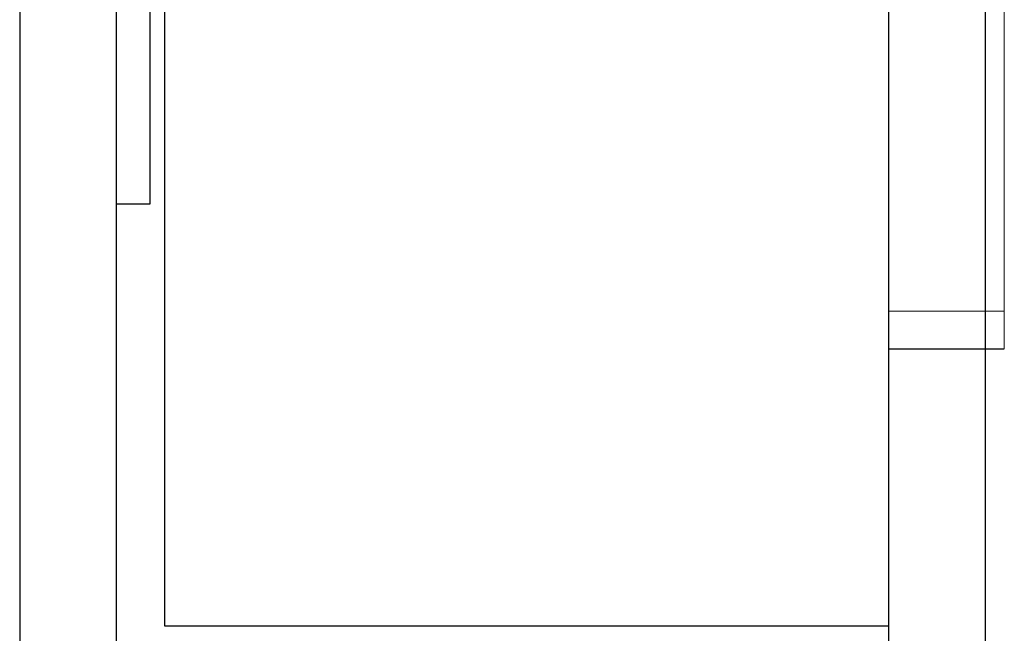
# Model space of a CAD drawing. Extents: x -116 to 20, y -142 to 17.
# Drawn here: x -81 to -80, y 4 to 4 of the extents above; entities that cross this region are included whole.
import ezdxf

# ---------------------------------------------------------------- set-up
doc = ezdxf.new("R2010")
doc.units = 0
doc.header["$LTSCALE"] = 0.25
doc.header["$MEASUREMENT"] = 0
doc.layers.get('0').update_dxf_attribs({"linetype": 'CONTINUOUS'})
doc.layers.add('HARDWARE', color=7, linetype='CONTINUOUS')
doc.layers.add('VENT', color=5, linetype='CONTINUOUS')

# ---------------------------------------------------------------- blocks, each defined once
blk = doc.blocks.new('Es0008_Fin-LeadStile')
for points in [[(0, 1.0925), (0, 4.365, -0.414214), (0.01, 4.375), (0.99, 4.375, -0.414214), (1, 4.365), (1, 1.7672, -0.414214)], [(0.1, 1.8912), (0.1, 4.265, -0.414214), (0.11, 4.275), (0.44, 4.275, -0.414214), (0.45, 4.265), (0.45, 4.2496, -0.31024), (0.4436, 4.2403, 0.527864), (0.384, 3.9879, 1), (0.4379, 4.0371, -2.265582), (0.5621, 4.0371, 1), (0.616, 3.9879, 0.527864), (0.5564, 4.2403, -0.31024), (0.55, 4.2496), (0.55, 4.265, -0.414214), (0.56, 4.275), (0.89, 4.275, -0.414214), (0.9, 4.265), (0.9, 1.8912, -0.414214)]]:
    blk.add_lwpolyline(points, format="xyb")
blk = doc.blocks.new('EDGE_p_V-Lock')
at = {"lineweight": 20}
for p, q in [((-0.5375, 1.4785), (-0.5375, 0.3027)), ((-0.418, 0.3027), (-0.418, 1.4785)), ((-0.418, 0.3416), (-0.5375, 0.3416))]:
    blk.add_line(p, q, dxfattribs=at)
blk.add_line((-0.5375, 0.3027), (-0.418, 0.3027))
for points in [[(-0.5375, 0.0156), (-0.5375, 1.7656), (-1.2875, 1.7656), (-1.2875, 0.0156)], [(-1.3025, 0.4531), (-1.3025, 1.3281), (-1.3375, 1.3281), (-1.3375, 0.4531)]]:
    blk.add_lwpolyline(points, close=True)

msp = doc.modelspace()

# ---------------------------------------------------------------- block references
at = {"layer": 'HARDWARE'}
msp.add_blockref('EDGE_p_V-Lock', (-80.0299, 3.7446), dxfattribs=at)
at = {"layer": 'VENT', "xscale": -1}
msp.add_blockref('Es0008_Fin-LeadStile', (-80.4674, 1.5571), dxfattribs=at)

doc.saveas('drawing.dxf')
